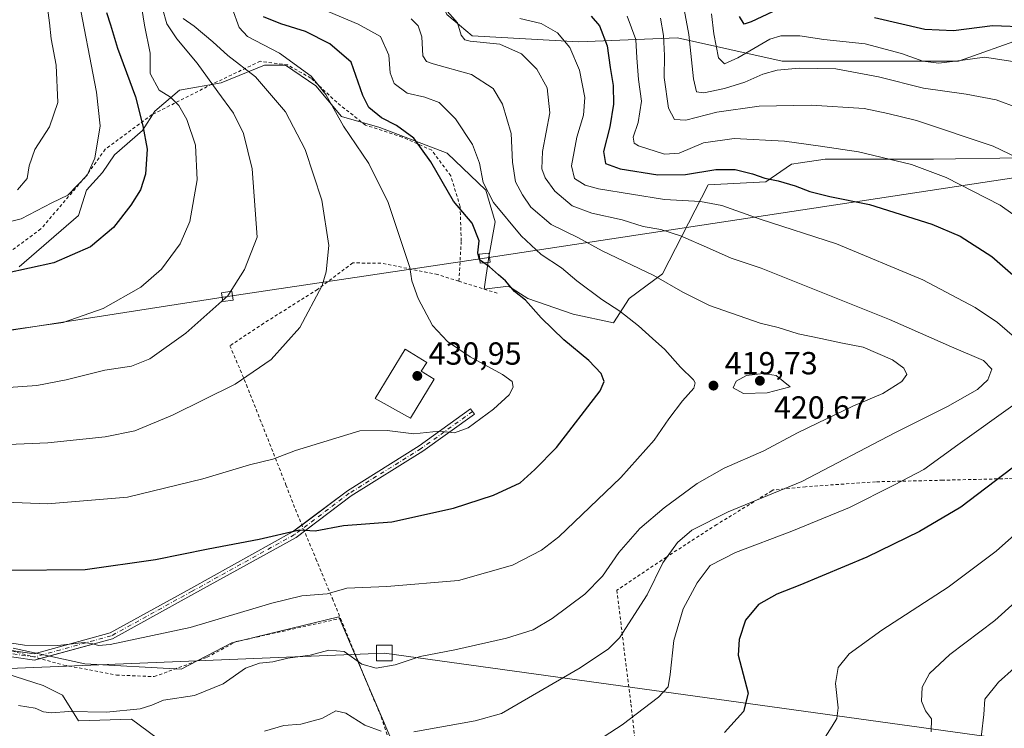
# Model space of a CAD drawing. Units: metres. Extents: x 599713 to 603137, y 4791628 to 4793992.
# Drawn here: x 600811 to 601120, y 4792004 to 4792226 of the extents above; entities that cross this region are included whole.
import ezdxf

# ---------------------------------------------------------------- set-up
doc = ezdxf.new("R2010")
doc.units = ezdxf.units.M
doc.header["$MEASUREMENT"] = 0
doc.linetypes.add('DGN Style 2', pattern=[1.6480167562047852, 0.988810053722871, -0.6592067024819142])
doc.linetypes.add('DGN Style 4', pattern=[2.6384748266838614, 1.318413404963828, -0.6592067024819142, 0.001648016756204785, -0.6592067024819142])
for name, color, linetype, lineweight in [('Alambrada', 7, 'DGN Style 2', 0), ('Arbolado forestal CxS', 92, 'Continuous', 0), ('Camino Cxs', 7, 'Continuous', 0), ('Camino eje', 30, 'DGN Style 4', 13), ('Curva de nivel maestra', 30, 'Continuous', 30), ('Curva de nivel normal', 30, 'Continuous', 0), ('Edificación Cxs', 1, 'Continuous', 13), ('Pastizal CxS', 92, 'Continuous', 0), ('Prado CxS', 92, 'Continuous', 0), ('Punto de cota en terreno', 7, 'Continuous', 0), ('Rótulo de punto de cota en terreno', 7, 'Continuous', 0), ('Suelo desnudo CxS', 253, 'Continuous', 0), ('Tendido', 6, 'Continuous', 0), ('Torre de tendido Cxs', 51, 'Continuous', 0)]:
    doc.layers.add(name, color=color, linetype=linetype, lineweight=lineweight)
doc.styles.add('Style-Arial', font='txt')

# ---------------------------------------------------------------- blocks, each defined once
blk = doc.blocks.new('5PATER')
at = {"layer": 'Suelo desnudo CxS', "linetype": 'Continuous', "lineweight": 0}
h = blk.add_hatch(color=51, dxfattribs=at)
edge = h.paths.add_edge_path()
edge.add_ellipse((0, 0), major_axis=(-0.1095731443231308, -0.1110710700762829), ratio=0.9994222409660322, start_angle=0, end_angle=360)

msp = doc.modelspace()

# ---------------------------------------------------------------- linework, layer by layer
at = {"layer": 'Alambrada', "color": 7, "linetype": 'DGN Style 2', "lineweight": 0, "extrusion": (-0.2006301468448431, 0.0632617580016034, 0.9776223678658151), "elevation": 183010.5579072672, "flags": 128}
msp.add_lwpolyline([(-4751044.895916129, -848448.8427941214), (-4751044.895916129, -848435.7471431636)], dxfattribs=at)
at = {"layer": 'Alambrada', "color": 7, "linetype": 'DGN Style 2', "lineweight": 0}
for points in [[(600948.6700999998, 4792144.2401, 429.1110999999946), (600949.3901000004, 4792156.880100001, 426.8366999999998), (600949.0401, 4792167.630100001, 429.2814999999973), (600946.1001000004, 4792177.3301, 428.9278999999952), (600940.1401000004, 4792185.3301, 428.1067000000039), (600930.9200999998, 4792189.4801, 432.9973000000027), (600919.3300999999, 4792193.2301, 429.6532000000007), (600910.3501000004, 4792200.380100001, 435.0043000000006), (600902.2401000002, 4792207.9801, 437.2869000000064), (600894.9600999998, 4792212.100099999, 437.8098000000027), (600886.3701, 4792213.2401, 438.9658999999957), (600871.2600999996, 4792206.050100001, 448.8457999999956), (600852.4801000003, 4792196.5101, 451.422000000006), (600837.7801000001, 4792185.640100001, 461.2207999999956), (600831.6901000004, 4792177.090100001, 459.0564000000013), (600817.6001000004, 4792160.630100001, 460.7005999999965), (600806.3501000004, 4792152.3201, 463.3129000000045)], [(600948.6700999998, 4792144.2401, 429.1110999999946), (600942.0100999996, 4792146.340100001, 428.5225999999967), (600924.1901000004, 4792149.920100001, 431.7801999999938), (600915.3701, 4792149.970100001, 433.7213000000047), (600904.3300999999, 4792141.6601, 435.401199999993), (600887.4801000003, 4792131.040100001, 437.2581000000064), (600876.8901000004, 4792124.0101, 437.5722999999998), (600882.0701000001, 4792111.720100001, 434.883799999996), (600894.4301000005, 4792080.340100001, 428.4752000000008), (600897.3901000004, 4792072.690099999, 426.938599999994), (600903.8300999999, 4792057.1601, 423.6566000000021), (600909.0100999996, 4792044.6601, 420.0323000000063), (600911.5500999996, 4792038.440099999, 419.8335999999982)], [(601215.1401000004, 4792109.9901, 382.9729999999981), (601197.2301000003, 4792100.440099999, 383.6698000000033), (601186.8701, 4792094.9301, 396.5795000000071), (601170.0601000005, 4792090.970100001, 395.4027999999962), (601138.6101000002, 4792083.6601, 398.3462), (601120.7600999996, 4792082.300100001, 400.6515999999974), (601100.3201000001, 4792081.800100001, 404.1735000000044), (601079.2401000002, 4792081.3101, 407.4127000000008), (601057.2901, 4792079.7501, 410.7363000000041), (601047.1801000005, 4792078.7401, 416.6713000000018), (601046.7600999996, 4792078.4901, 416.3847999999998), (601029.4600999998, 4792067.9001, 409.2302000000054), (601013.6901000004, 4792057.690099999, 410.0868999999948), (600998.1401000004, 4792047.270099999, 413.2900999999983), (601002.6001000004, 4792011.550100001, 406.2449000000051), (601004.4200999998, 4791995.1801, 402.9676000000036), (601004.4200999998, 4791994.970100001, 402.9409000000014), (600991.0301000001, 4791985.600099999, 414.8986000000005)], [(600806.9700999996, 4792028.670100001, 419.8245000000024), (600824.7801000001, 4792023.8101, 419.4060999999929), (600841.3201000001, 4792020.670100001, 418.2173999999941), (600853.1401000004, 4792020.170100001, 417.7271000000038), (600869.7500999998, 4792026.270099999, 418.1971000000049), (600878.8201000001, 4792031.1601, 418.2590999999957), (600911.5500999996, 4792038.440099999, 419.8335999999982)], [(600911.5500999996, 4792038.440099999, 419.8335999999982), (600914.1801000005, 4792032.040100001, 418.664300000004), (600919.3701, 4792019.300100001, 414.6070000000037), (600924.3300999999, 4792007.5601, 412.1848000000027), (600926.5500999996, 4792000.7601, 410.8466999999946), (600928.7801000001, 4791998.270099999, 410.2385000000068), (600936.0701000001, 4791995.640100001, 408.9091999999946), (600942.6201, 4791993.970100001, 411.1883999999991), (600944.5500999996, 4791994.0801, 412.2174999999988), (600945.8501000004, 4791995.350099999, 411.8761999999988), (600948.3300999999, 4791996.190099999, 411.3041999999987), (600953.8101000005, 4791995.300100001, 409.2550000000047), (600965.8400999998, 4791991.7601, 407.0746999999974), (600976.8901000004, 4791989.420100001, 407.9164000000019), (600989.0100999996, 4791986.2301, 415.6347999999998), (600991.0301000001, 4791985.600099999, 414.8986000000005)]]:
    msp.add_polyline3d(points, dxfattribs=at)
at = {"layer": 'Arbolado forestal CxS', "color": 92, "linetype": 'Continuous', "lineweight": 0}
for points in [[(600937.2729000002, 4792244.540100001, 406.506899999993), (600944.9219000004, 4792227.879100001, 410.537599999996), (600952.8161000004, 4792221.199100001, 409.4649999999965), (600986.2150999998, 4792219.377499999, 403.6628000000055), (601017.1845000006, 4792220.591700001, 388.0475000000006), (601049.9767000005, 4792213.3047, 383.3220000000001), (601080.3388999999, 4792213.304500001, 382.1055999999954), (601105.2361000003, 4792213.304300001, 379.5133999999962), (601125.8821, 4792220.5909, 376.0881999999983), (601138.0267000003, 4792235.1647, 368.4523999999947), (601151.9929000001, 4792244.8805, 360.0192999999999), (601165.9603000004, 4792231.5209, 361.3114999999962), (601168.3897000002, 4792211.4823, 370.7373999999982), (601161.1032999996, 4792198.1231, 378.5510999999969), (601145.3154999996, 4792183.5493, 386.2997000000032), (601145.0043000003, 4792182.836100001, 386.5482000000048)], [(601125.8821, 4792220.5909, 376.0881999999983), (601105.2361000003, 4792213.304300001, 379.5133999999962), (601080.3388999999, 4792213.304500001, 382.1055999999954), (601049.9767000005, 4792213.3047, 383.3220000000001), (601017.1845000006, 4792220.591700001, 388.0475000000006), (600986.2150999998, 4792219.377499999, 403.6628000000055), (600952.8161000004, 4792221.199100001, 409.4649999999965), (600944.9219000004, 4792227.879100001, 410.537599999996)], [(600944.9219000004, 4792227.879100001, 410.537599999996), (600952.8161000004, 4792221.199100001, 409.4649999999965), (600986.2150999998, 4792219.377499999, 403.6628000000055), (601017.1845000006, 4792220.591700001, 388.0475000000006), (601049.9767000005, 4792213.3047, 383.3220000000001), (601080.3388999999, 4792213.304500001, 382.1055999999954), (601105.2361000003, 4792213.304300001, 379.5133999999962), (601125.8821, 4792220.5909, 376.0881999999983)], [(601125.0809000004, 4792183.0021, 389.9799000000057), (601097.4435000002, 4792182.499100001, 394.1031999999978), (601063.4435000002, 4792182.510299999, 396.0728999999992), (601055.7805000005, 4792181.415300001, 397.0329000000056), (601052.8904999997, 4792181.0023, 397.4324000000051), (601044.8497000001, 4792175.4737, 400.1598999999987), (601026.7603000002, 4792174.5145, 401.7427000000025), (601012.4933000002, 4792146.5283, 414.2960000000021), (601002.0673000002, 4792138.845899999, 418.290399999998), (600997.1284999996, 4792131.1633, 421.3426000000036), (600984.5069000004, 4792133.907299999, 422.8510999999999), (600970.2389000002, 4792138.846100001, 424.6058000000049), (600964.2024999997, 4792142.6873, 424.9078000000009), (600956.5437000003, 4792141.792500001, 426.3935000000056), (600958.0515000002, 4792151.843900001, 424.5835999999982), (600960.0610999997, 4792162.900699999, 421.820000000007), (600957.0806999998, 4792172.8521, 420.6068999999989), (600945.0201000003, 4792184.408700001, 423.3543000000063), (600923.9146999996, 4792192.4495, 426.2522999999928), (600911.8541000001, 4792195.9669, 429.8868999999977), (600903.8139000004, 4792205.5143, 430.3853999999993), (600894.2659, 4792212.046900001, 431.0348999999987), (600887.7333000004, 4792212.046900001, 432.7743999999948), (600876.9653000003, 4792207.660499999, 437.3647999999957), (600874.1653000005, 4792206.519500001, 438.6873999999953), (600861.0333000004, 4792204.1479, 444.4489000000031), (600853.3507000003, 4792197.563100001, 448.3763999999938), (600849.5094999997, 4792191.527100001, 450.5675000000047), (600840.7295000004, 4792183.8443, 453.6508000000031), (600836.9808999998, 4792178.379899999, 454.5709000000061), (600831.9562999997, 4792172.8529, 454.9524999999995), (600829.4436999997, 4792164.812100001, 453.3463999999949), (600810.8513000002, 4792148.733100001, 451.1931000000041)], [(601125.0809000004, 4792183.0021, 389.9799000000057), (601097.4435000002, 4792182.499100001, 394.1031999999978), (601063.4435000002, 4792182.510299999, 396.0728999999992), (601055.7805000005, 4792181.415300001, 397.0329000000056), (601052.8904999997, 4792181.0023, 397.4324000000051), (601044.8497000001, 4792175.4737, 400.1598999999987), (601026.7603000002, 4792174.5145, 401.7427000000025), (601012.4933000002, 4792146.5283, 414.2960000000021), (601002.0673000002, 4792138.845899999, 418.290399999998), (600997.1284999996, 4792131.1633, 421.3426000000036), (600984.5069000004, 4792133.907299999, 422.8510999999999), (600970.2389000002, 4792138.846100001, 424.6058000000049), (600964.2024999997, 4792142.6873, 424.9078000000009), (600956.5437000003, 4792141.792500001, 426.3935000000056), (600958.0515000002, 4792151.843900001, 424.5835999999982), (600960.0610999997, 4792162.900699999, 421.820000000007), (600957.0806999998, 4792172.8521, 420.6068999999989), (600945.0201000003, 4792184.408700001, 423.3543000000063), (600923.9146999996, 4792192.4495, 426.2522999999928), (600911.8541000001, 4792195.9669, 429.8868999999977), (600903.8139000004, 4792205.5143, 430.3853999999993), (600894.2659, 4792212.046900001, 431.0348999999987), (600887.7333000004, 4792212.046900001, 432.7743999999948), (600876.9653000003, 4792207.660499999, 437.3647999999957), (600874.1653000005, 4792206.519500001, 438.6873999999953), (600861.0333000004, 4792204.1479, 444.4489000000031), (600853.3507000003, 4792197.563100001, 448.3763999999938), (600849.5094999997, 4792191.527100001, 450.5675000000047), (600840.7295000004, 4792183.8443, 453.6508000000031), (600836.9808999998, 4792178.379899999, 454.5709000000061), (600831.9562999997, 4792172.8529, 454.9524999999995), (600829.4436999997, 4792164.812100001, 453.3463999999949), (600810.8513000002, 4792148.733100001, 451.1931000000041)], [(600745.4395000003, 4792012.860099999, 418.2505999999994), (600758.6268999996, 4792008.369899999, 418.5550999999978), (600765.6567000002, 4792013.893100001, 417.3261000000057), (600777.7077000003, 4792023.433300001, 415.8994999999995), (600780.7346999999, 4792024.000499999, 416.1153999999952), (600785.7417000001, 4792024.939300001, 416.8761999999988), (600797.7927000001, 4792023.9353, 418.3421999999992), (600818.3805000001, 4792017.4079, 417.9358000000066), (600824.4064999997, 4792014.394500001, 417.3081999999995), (600829.4275000002, 4792006.360900001, 415.0960000000051), (600845.9981000006, 4792006.8629, 415.0589999999939), (600854.0321000004, 4792000.8375, 413.0368000000017), (600857.0453000005, 4791994.3101, 411.4909000000043), (600858.5516999997, 4791981.254699999, 409.7602000000043), (600889.6835000003, 4791982.761700001, 407.5573000000004), (600907.0897000004, 4791989.7805, 407.5188000000053), (600913.1179000001, 4791991.788699999, 407.9499000000069), (600923.2111000001, 4791988.808900001, 407.6408999999985), (600924.7659, 4791988.350099999, 407.5288), (600935.2260999996, 4791985.260700001, 405.4712), (600945.2741, 4791977.7293, 402.8184000000037), (600957.8359000003, 4791974.2139, 401.420499999993), (600955.1793000001, 4791951.1033, 398.0335999999952), (600948.8542999999, 4791941.488700001, 402.9922999999981)], [(600797.7927000001, 4792023.9353, 418.3421999999992), (600818.3805000001, 4792017.4079, 417.9358000000066), (600824.4064999997, 4792014.394500001, 417.3081999999995), (600829.4275000002, 4792006.360900001, 415.0960000000051), (600845.9981000006, 4792006.8629, 415.0589999999939), (600854.0321000004, 4792000.8375, 413.0368000000017)]]:
    msp.add_polyline3d(points, dxfattribs=at)
at = {"layer": 'Camino Cxs', "color": 7, "linetype": 'Continuous', "lineweight": 0}
for points in [[(600804.4631000003, 4792028.9231, 419.7978000000003), (600815.5316000005, 4792027.378699999, 419.8258999999962), (600839.2953000005, 4792033.907099999, 420.9415000000009), (600864.5909000002, 4792047.872500001, 422.7964000000065), (600896.5434999998, 4792065.565300001, 425.3589000000065), (600913.7208000004, 4792078.5141, 427.1584000000003), (600936.2193999998, 4792092.5427, 429.7473999999929), (600952.3317, 4792104.1647, 431.1665000000066), (600953.5016999999, 4792102.5427, 430.9670000000042), (600937.3346999995, 4792090.881300001, 429.4755000000005), (600914.8541000001, 4792076.8639, 426.9737000000023), (600897.6354, 4792063.8837, 425.0722999999998), (600865.5586999999, 4792046.122099999, 422.5019999999931), (600840.0542000001, 4792032.0415, 420.5737999999984), (600815.6637000004, 4792025.3409, 419.4918999999937), (600803.9780000001, 4792026.9715, 419.3269)], [(600899.4393999996, 4792067.748299999, 425.7427000000025), (600913.7208000004, 4792078.5141, 427.1584000000003), (600936.2193999998, 4792092.5427, 429.7473999999929), (600952.3317, 4792104.1647, 431.1665000000066), (600953.5016999999, 4792102.5427, 430.9670000000042), (600937.3346999995, 4792090.881300001, 429.4755000000005), (600914.8541000001, 4792076.8639, 426.9737000000023), (600900.2307000002, 4792065.840100001, 425.4419000000053)], [(600807.6961000003, 4792028.471999999, 419.7948999999935), (600815.5316000005, 4792027.378699999, 419.8258999999962), (600839.2953000005, 4792033.907099999, 420.9415000000009), (600864.5909000002, 4792047.872500001, 422.7964000000065), (600896.5434999998, 4792065.565300001, 425.3589000000065), (600899.4393999996, 4792067.748299999, 425.7427000000025)], [(600900.2307000002, 4792065.840100001, 425.4419000000053), (600897.6354, 4792063.8837, 425.0722999999998), (600865.5586999999, 4792046.122099999, 422.5019999999931), (600840.0542000001, 4792032.0415, 420.5737999999984), (600817.4111000003, 4792025.821000001, 419.6726999999955)], [(600817.4111000003, 4792025.821000001, 419.6726999999955), (600815.6637000004, 4792025.3409, 419.4918999999937), (600803.9780000001, 4792026.9715, 419.3269), (600786.4968999998, 4792033.3281, 419.2116999999998), (600776.4633, 4792035.129100001, 418.3120000000054), (600767.5401, 4792033.089500001, 418.2014999999956), (600758.1360999999, 4792027.8651, 418.903999999995), (600737.5784999998, 4792017.082000001, 418.1517000000022), (600736.3256000001, 4792015.535399999, 418.0721999999951)]]:
    msp.add_polyline3d(points, dxfattribs=at)
at = {"layer": 'Camino eje', "color": 30, "linetype": 'DGN Style 4', "lineweight": 13}
msp.add_polyline3d([(600952.9167, 4792103.353700001, 431.0859999999957), (600936.7770999996, 4792091.7119, 429.6049000000058), (600914.2873000001, 4792077.689099999, 427.0503999999929), (600897.0894999999, 4792064.724500001, 425.2134999999981), (600865.0746999999, 4792046.997300001, 422.6371999999974), (600839.6747000003, 4792032.974300001, 420.7534000000014), (600815.5976999998, 4792026.3597, 419.6592999999993), (600804.2204999998, 4792027.9473, 419.5439000000042), (600786.7578999996, 4792034.297300001, 419.5442999999942), (600776.4392999997, 4792036.149300001, 418.4535999999935), (600767.1787, 4792034.0327, 418.3730000000069), (600757.6536999998, 4792028.7411, 419.2023999999947), (600740.8737000005, 4792019.5823, 418.8619999999937)], dxfattribs=at)
at = {"layer": 'Curva de nivel maestra', "color": 30, "linetype": 'Continuous', "lineweight": 30, "flags": 128}
for points, elevation in [([(600838.2199999997, 4792228.530099999), (600839.5, 4792224.690099999), (600841.6200000001, 4792217.4001), (600847.2400000002, 4792202.0701), (600849.5899999999, 4792192.960100001), (600850.9299999997, 4792185.6501), (600850.4199999999, 4792177.8101), (600848.8200000003, 4792172.9301), (600845.8399999999, 4792168.0601), (600840.3600000005, 4792161.100099999), (600833.2300000006, 4792155.0601), (600821.7000000002, 4792149.9901), (600806.4100000003, 4792146.620100001), (600791.4100000003, 4792145.050100001), (600780.5599999996, 4792145.0801), (600771.0300000003, 4792143.380100001), (600761.5700000003, 4792139.2401), (600756.75, 4792135.710100001), (600752.4199999999, 4792134.200099999), (600740.75, 4792129.710100001), (600729.4199999999, 4792125.840100001), (600722.75, 4792123.1501), (600718.4199999999, 4792122.6601)], 450), ([(601046.9400000004, 4792228.7501), (601040.2199999997, 4792225.6601), (601038.0700000003, 4792224.890100001), (601036.6500000004, 4792227.270099999)], 375), ([(600807.3700000001, 4792053.630100001), (600831.4800000006, 4792053.7501), (600853.5899999999, 4792056.9001), (600870.0800000001, 4792060.270099999), (600886.04, 4792063.300100001), (600898.6600000003, 4792066.2601), (600903.6299999999, 4792065.9001), (600912.4900000002, 4792067.550100001), (600927.6600000003, 4792068.7501), (600946.9400000004, 4792073.0801), (600959.54, 4792077.0701), (600967.8099999996, 4792081.0001), (600972.4800000006, 4792085.200099999), (600979.2999999998, 4792092.100099999), (600992.9600000001, 4792109.8301), (600994.1900000004, 4792112.790100001), (600993.2699999996, 4792115.3101), (600989.3399999999, 4792119.390100001), (600981.5, 4792125.8301), (600974.4400000004, 4792132.790100001), (600969.54, 4792138.2501), (600966.0499999998, 4792141.040100001), (600963.29, 4792144.390100001), (600961.0700000003, 4792146.210100001), (600958.2199999997, 4792148.800100001), (600955.1399999997, 4792150.970100001), (600954.5599999996, 4792153.140100001), (600954.9900000002, 4792156.920100001), (600952.7800000003, 4792162.4801), (600947, 4792169.360099999), (600939.8200000003, 4792181.7401), (600934.5, 4792189.090100001), (600929.1299999999, 4792193.100099999), (600924.4000000004, 4792195.550100001), (600920.4600000001, 4792198.710100001), (600918.5300000003, 4792202.530099999), (600914.9000000004, 4792212.9801), (600908.2100000001, 4792218.7401), (600900.6100000005, 4792222.640100001), (600892.8200000003, 4792225.020099999), (600887.4500000002, 4792227.210100001)], 425), ([(600990.0899999999, 4792227.360099999), (600992.7400000002, 4792224.4001), (600995.0800000001, 4792218.0801), (600996.0700000003, 4792211.300100001), (600997.0099999999, 4792205.6801), (600997.1299999999, 4792199.7601), (600995.9400000004, 4792192.6501), (600994.0300000003, 4792184.9901), (600994.6100000005, 4792181.210100001), (600999.2400000002, 4792179.5101), (601010.9900000002, 4792177.590100001), (601019.6399999997, 4792177.700099999), (601029.2000000002, 4792179.3101), (601035.2199999997, 4792179.280099999), (601040.7300000006, 4792177.9101), (601044.5199999996, 4792176.5601), (601048.7000000002, 4792175.710100001), (601054.04, 4792174.1801), (601058.6600000003, 4792172.370100001), (601064.9299999997, 4792170.770099999), (601077.3600000005, 4792168.3101), (601096.8799999999, 4792162.170100001), (601105.7300000006, 4792158.360099999), (601115.6699999999, 4792151.970100001), (601128.1200000001, 4792141.1501)], 400), ([(601127.0899999999, 4792223.9801), (601115.8799999999, 4792224.340100001), (601103.7000000002, 4792222.790100001), (601094.7000000002, 4792223.1801), (601078.9400000004, 4792226.840100001)], 375), ([(601122.0300000003, 4792085.620100001), (601105.9600000001, 4792073.300100001), (601093.0199999996, 4792065.7401), (601076.54, 4792057.6801), (601055.54, 4792048.890100001), (601048.3399999999, 4792046.100099999), (601042.5599999996, 4792042.840100001), (601038.4400000004, 4792037.9101), (601036.4900000002, 4792031.870100001), (601036.2400000002, 4792026.880100001), (601039.2999999998, 4792015.0101), (601037.8899999997, 4792009.2501), (601031.9400000004, 4792002.6501)], 400)]:
    msp.add_lwpolyline(points, dxfattribs=dict(at, elevation=elevation))
at = {"layer": 'Curva de nivel normal', "color": 30, "linetype": 'Continuous', "lineweight": 0, "flags": 128}
for points, elevation in [([(600848.5800000001, 4792234.539999999), (600850.0999999996, 4792224.609999999), (600851.8799999999, 4792215.800000001), (600851.8600000005, 4792209.439999999), (600854.7400000002, 4792204.199999999), (600858.2199999997, 4792201.99), (600860.8899999997, 4792199.350000001), (600863.4199999999, 4792195), (600866.1200000001, 4792186.880000001), (600866.6500000004, 4792176), (600864.29, 4792162.99), (600861.3099999996, 4792155.99), (600855.4500000002, 4792147.99), (600848.9199999999, 4792142.33), (600837.0999999996, 4792135.730000001), (600824.5800000001, 4792131.24), (600801.4800000006, 4792128.060000001)], 445), ([(600802.0800000001, 4792161.52), (600811.4100000003, 4792163.83), (600821.0800000001, 4792168.800000001), (600826.0800000001, 4792171.220000001), (600832.0999999996, 4792177.560000001), (600834.54, 4792182.84), (600836.25, 4792193), (600835.0599999996, 4792203.560000001), (600829.0899999999, 4792234.630000001)], 455), ([(600810.3200000003, 4792172.960000001), (600813.2800000003, 4792176.470000001), (600813.9900000002, 4792180.460000001), (600815.7699999996, 4792185.539999999), (600820.3200000003, 4792192.65), (600822.9600000001, 4792200.310000001), (600822.3700000001, 4792211.980000001), (600820.9000000004, 4792220.310000001), (600820.3700000001, 4792225.310000001), (600819.1399999997, 4792234.050000001)], 460), ([(600877.5800000001, 4792229.859999999), (600879.7300000006, 4792223.84), (600882.3899999997, 4792220.970000001), (600892.4199999999, 4792215.800000001), (600902.2999999998, 4792208.59), (600906.9699999997, 4792202.800000001), (600912.4699999997, 4792192.850000001), (600920.3799999999, 4792181.210000001), (600926.4600000001, 4792168.9), (600931.4600000001, 4792153.880000001), (600933.3200000003, 4792148.550000001), (600933.9400000004, 4792144.359999999), (600935.8700000001, 4792138.810000001), (600940.4199999999, 4792130.350000001), (600945.1200000001, 4792125.289999999), (600952.1900000004, 4792120.550000001), (600962.3300000001, 4792114.970000001), (600965.3200000003, 4792112.82), (600965.6600000003, 4792110.99), (600964.4400000004, 4792108.58), (600959.5099999999, 4792104.050000001), (600951.5800000001, 4792098.210000001), (600947.3200000003, 4792096.619999999), (600942.5199999996, 4792097.230000001), (600934.54, 4792096.32), (600926.2000000002, 4792097.369999999), (600917.6399999997, 4792097.33), (600897.4199999999, 4792091.15), (600890.3200000003, 4792088.430000001), (600883.0700000003, 4792086.67), (600868.4000000004, 4792082.210000001), (600844.7400000002, 4792076.529999999), (600819.7400000002, 4792074.350000001), (600795.7999999998, 4792075.300000001)], 430), ([(600801.0800000001, 4792031.84), (600812.4400000004, 4792030.08), (600822.8899999997, 4792029.980000001), (600831.2400000002, 4792030.84), (600833.9000000004, 4792030.5), (600835.7300000006, 4792029.91), (600839.3099999996, 4792030.230000001), (600864.3899999997, 4792035.57), (600890.0700000003, 4792043.279999999), (600899.4000000004, 4792045.5), (600907.3899999997, 4792046.180000001), (600913.5700000003, 4792047.980000001), (600926.0999999996, 4792048.41), (600948.5300000003, 4792050.300000001), (600965.5, 4792055.119999999), (600974.5700000003, 4792059.890000001), (600979.9400000004, 4792064), (600999.3899999997, 4792082.67), (601009.8799999999, 4792094.359999999), (601014.5099999999, 4792101.100000001), (601018.7400000002, 4792106.680000001), (601022.2599999999, 4792110.66), (601022.7000000002, 4792112.4), (601022.1600000003, 4792113.279999999), (601018.0899999999, 4792117.27), (601013.25, 4792122.859999999), (601009.3399999999, 4792126.289999999), (601004.9299999997, 4792130.210000001), (600999.0800000001, 4792134.800000001), (600993.4299999997, 4792138.5), (600985.5999999996, 4792144.33), (600980.8099999996, 4792148.42), (600974.4500000002, 4792152.58), (600968.1799999997, 4792158.51), (600959.54, 4792168.980000001), (600956.2599999999, 4792175.180000001), (600955.0700000003, 4792181.32), (600952.8799999999, 4792187.140000001), (600947.6399999997, 4792195.24), (600942.5, 4792200.279999999), (600937.9800000006, 4792201.99), (600932.4199999999, 4792203.189999999), (600928.4000000004, 4792206.24), (600927.0800000001, 4792209.65), (600926.7100000001, 4792215.210000001), (600924.0499999998, 4792220.980000001), (600917.0800000001, 4792224.939999999), (600901.9100000003, 4792231.32)], 420), ([(600805.9199999999, 4792110.810000001), (600816.3300000001, 4792111.539999999), (600825.54, 4792113.27), (600837.6799999997, 4792116.350000001), (600846.04, 4792117.539999999), (600851.7999999998, 4792119.92), (600863.0700000003, 4792127.939999999), (600876.1799999997, 4792139.699999999), (600881.4699999997, 4792147.880000001), (600885.4500000002, 4792158.039999999), (600883.8700000001, 4792179.529999999), (600881.1600000003, 4792190.560000001), (600877.9900000002, 4792196.949999999), (600873.0599999996, 4792203.640000001), (600866.5999999996, 4792212.65), (600860.2599999999, 4792220.310000001), (600857.0599999996, 4792224.980000001), (600855.7599999999, 4792229.83)], 440), ([(600944.2300000006, 4792229.82), (600948.2199999997, 4792225.34), (600949.3600000005, 4792221.430000001), (600950.5599999996, 4792219.960000001), (600952.2199999997, 4792219.560000001), (600961.4800000006, 4792218.600000001), (600968.2599999999, 4792215.58), (600973.1299999999, 4792210.789999999), (600976.29, 4792204.92), (600977.1399999997, 4792197.09), (600974.8499999996, 4792184.970000001), (600974.6699999999, 4792179.480000001), (600975.7100000001, 4792176.65), (600978.7199999997, 4792172.529999999), (600984.1299999999, 4792167.9), (600990.29, 4792165.609999999), (600999.8600000005, 4792163.480000001), (601006.4600000001, 4792161.41), (601011.9900000002, 4792160.49), (601018.1399999997, 4792158.470000001), (601027.25, 4792154.51), (601033.9900000002, 4792151.460000001), (601043.4199999999, 4792148.380000001), (601083.6500000004, 4792132.230000001), (601103.0499999998, 4792123.699999999), (601113.0999999996, 4792119.380000001), (601115.6799999997, 4792116.630000001), (601114.4199999999, 4792113.310000001), (601111.1699999999, 4792110.310000001), (601101.79, 4792104.92), (601085.29, 4792096.720000001), (601056.2000000002, 4792081.390000001), (601033.1100000005, 4792071.9), (601021.6799999997, 4792066.140000001), (601017.1600000003, 4792062.300000001), (601012.6100000005, 4792055.84), (601007.6699999999, 4792045.880000001), (600999.0199999996, 4792032.4), (600995.5099999999, 4792028.850000001), (600986.7000000002, 4792022.91), (600962.0099999999, 4792008.630000001), (600953.7199999997, 4792006.300000001), (600934.54, 4792002.9)], 410), ([(601019.2699999996, 4792229.51), (601020.7599999999, 4792221.640000001), (601022.1799999997, 4792207.74), (601023.0899999999, 4792203.689999999), (601025.4299999997, 4792203.310000001), (601031.8700000001, 4792204.720000001), (601038.3300000001, 4792206.730000001), (601043.9500000002, 4792209.17), (601048.3700000001, 4792210.449999999), (601055.3399999999, 4792211.130000001), (601066.8399999999, 4792210.83), (601080.1699999999, 4792208.350000001), (601094.3099999996, 4792204.859999999), (601107.7000000002, 4792202.949999999), (601117.04, 4792201.140000001), (601123.8799999999, 4792198.680000001)], 385), ([(600862.2300000006, 4792226.65), (600865.7199999997, 4792224.220000001), (600871.54, 4792219.350000001), (600876.2000000002, 4792215.109999999), (600884.9500000002, 4792208.390000001), (600894.3499999996, 4792197.380000001), (600900.4800000006, 4792185.59), (600905.7400000002, 4792169.66), (600907.8799999999, 4792155.480000001), (600907.0499999998, 4792147.180000001), (600905.7999999998, 4792142.939999999), (600898.7599999999, 4792129.720000001), (600889.7599999999, 4792119.66), (600878.4800000006, 4792111.960000001), (600858.8700000001, 4792102.17), (600847.0700000003, 4792097.289999999), (600837.7800000003, 4792095.390000001), (600819.8300000001, 4792093.52), (600804.9900000002, 4792092.91)], 435), ([(600933.6600000003, 4792226.52), (600935.9299999997, 4792224.390000001), (600937.0300000003, 4792220.960000001), (600937.3200000003, 4792214.980000001), (600938.4699999997, 4792213.140000001), (600940.5700000003, 4792212.49), (600952.5800000001, 4792209.08), (600959.3499999996, 4792204.720000001), (600962.2800000003, 4792199.810000001), (600965.0800000001, 4792190.59), (600965.4600000001, 4792181.550000001), (600966.3700000001, 4792175.380000001), (600968.5800000001, 4792171.380000001), (600971.2199999997, 4792167.430000001), (600977.5700000003, 4792162), (600985.9800000006, 4792157.930000001), (600993.5199999996, 4792153.800000001), (601009.7100000001, 4792145.99), (601018.8799999999, 4792140.83), (601027.1699999999, 4792136.66), (601043.1100000005, 4792131.130000001), (601048.7199999997, 4792129.710000001), (601055.0199999996, 4792127.710000001), (601062.1200000001, 4792126.289999999), (601068.3700000001, 4792124.930000001), (601075.3300000001, 4792123.539999999), (601084.5199999996, 4792119.550000001), (601088.1500000004, 4792116.970000001), (601089.0800000001, 4792115.02), (601087.54, 4792112.77), (601081.5199999996, 4792109), (601072.0999999996, 4792105.02), (601064.0999999996, 4792101.140000001), (601054.7999999998, 4792096.699999999), (601044.2000000002, 4792091.039999999), (601031.8200000003, 4792085.619999999), (601023.3099999996, 4792080.779999999), (601012.9600000001, 4792073.180000001), (601005.3700000001, 4792066.640000001), (600998.7400000002, 4792059.15), (600993.6399999997, 4792051.699999999), (600988.1100000005, 4792046.02), (600977.9100000003, 4792038.41), (600971.8899999997, 4792034.880000001), (600963.5999999996, 4792032.220000001), (600947.3399999999, 4792028.619999999), (600936.4900000002, 4792026.52), (600928.7000000002, 4792023.869999999), (600922.7599999999, 4792022.800000001), (600918.2300000006, 4792024.100000001), (600912.7400000002, 4792028.02), (600907.9000000004, 4792028.449999999), (600902.0199999996, 4792026.880000001), (600895.0700000003, 4792025.960000001), (600890.3300000001, 4792024.869999999), (600886.1200000001, 4792024.439999999), (600881.7599999999, 4792022.82), (600874.7800000003, 4792017.949999999), (600865.8300000001, 4792014.230000001), (600856.0700000003, 4792012.82), (600852.4000000004, 4792011.199999999), (600848.7400000002, 4792010.029999999), (600838.1600000003, 4792009.039999999), (600826.4299999997, 4792009.220000001), (600820.8300000001, 4792008.779999999), (600818.4000000004, 4792009.140000001), (600815.79, 4792010.300000001), (600810.5999999996, 4792011.17)], 415), ([(600967.7699999996, 4792226.689999999), (600974.4900000002, 4792225.060000001), (600979.5700000003, 4792222.17), (600983.4000000004, 4792217.609999999), (600986.4900000002, 4792210.49), (600988.1399999997, 4792201.930000001), (600987.7300000006, 4792196.310000001), (600985.6299999999, 4792189.4), (600983.9199999999, 4792180.460000001), (600984.8799999999, 4792176.52), (600988.25, 4792174.42), (600992.3799999999, 4792173.210000001), (601013.1200000001, 4792169.880000001), (601024.3499999996, 4792169.25), (601031.1200000001, 4792168.01), (601043.04, 4792163.680000001), (601067.04, 4792155.949999999), (601094.04, 4792144.67), (601110.4900000002, 4792136.01), (601117.5300000003, 4792131.24), (601123.5, 4792126.029999999)], 405), ([(601001.4199999999, 4792227.350000001), (601004.0999999996, 4792220.029999999), (601004.4000000004, 4792214.33), (601004.9100000003, 4792207.51), (601005.8499999996, 4792200.779999999), (601004.8899999997, 4792194.050000001), (601003.3200000003, 4792189.42), (601003.5899999999, 4792187.59), (601004.9600000001, 4792186.720000001), (601013.1200000001, 4792184.07), (601017.6699999999, 4792184.4), (601025.2999999998, 4792187.680000001), (601034.8899999997, 4792189.039999999), (601050.6900000004, 4792188.16), (601062.0199999996, 4792186.58), (601073.9199999999, 4792184.800000001), (601090.54, 4792180.880000001), (601101.3600000005, 4792176.810000001), (601118.3600000005, 4792168.100000001), (601126.2199999997, 4792162.5)], 395), ([(601123.7000000002, 4792182.939999999), (601116.1299999999, 4792186.630000001), (601092.0800000001, 4792194.680000001), (601083.1100000005, 4792196.91), (601075.7000000002, 4792198.4), (601059.04, 4792199.52), (601042.8099999996, 4792199.17), (601029.4600000001, 4792197.33), (601019.79, 4792194.810000001), (601016.25, 4792195), (601014.3899999997, 4792198.5), (601013.0300000003, 4792208.109999999), (601013.1100000005, 4792215.109999999), (601012.8200000003, 4792221.350000001), (601011.8499999996, 4792226.74)], 390), ([(601129.0999999996, 4792212.08), (601113.3600000005, 4792214.560000001), (601105.9199999999, 4792213.460000001), (601099.0700000003, 4792212.67), (601094.04, 4792213.26), (601087.4000000004, 4792215.65), (601076.0099999999, 4792218.699999999), (601063.0700000003, 4792220.100000001), (601055.54, 4792221.26), (601049.5899999999, 4792221.180000001), (601046.0800000001, 4792220.220000001), (601036.0999999996, 4792214.32), (601031.9199999999, 4792212.480000001), (601030.0499999998, 4792214.32), (601028.54, 4792221.83), (601027.8300000001, 4792228.17)], 380), ([(601044, 4792115.300000001), (601038.8399999999, 4792114.619999999), (601035.5499999998, 4792112.91), (601034.6699999999, 4792110.779999999), (601037.8399999999, 4792109.02), (601045.29, 4792109.24), (601052.4699999997, 4792111.09), (601048.1399999997, 4792114.66), (601044, 4792115.300000001)], 420), ([(601123.0300000003, 4792105.77), (601105.0300000003, 4792092.869999999), (601094.3700000001, 4792085.140000001), (601085.1600000003, 4792080.380000001), (601071.1399999997, 4792073.279999999), (601053.0499999998, 4792065.84), (601035.4000000004, 4792059.17), (601027.4299999997, 4792055), (601023.2999999998, 4792049.560000001), (601018.9299999997, 4792041.42), (601015.9800000006, 4792031.5), (601014.8799999999, 4792020.890000001), (601014.2800000003, 4792017.01), (601011.25, 4792013.699999999), (600999.8799999999, 4792005.100000001), (600986.5, 4791996.380000001)], 405), ([(601131.3600000005, 4792072.279999999), (601117.0599999996, 4792059.529999999), (601101.9900000002, 4792048.24), (601081.1799999997, 4792034.75), (601071.0199999996, 4792027.34), (601067.4900000002, 4792023.01), (601066.6600000003, 4792018.01), (601067.4900000002, 4792010.34), (601067.1699999999, 4792007.01), (601065.6600000003, 4792004.680000001), (601062.6799999997, 4792000.01), (601055.5700000003, 4791992.01), (601052.6100000005, 4791986.890000001), (601052.5599999996, 4791982.060000001), (601054.1500000004, 4791975.730000001), (601057.9299999997, 4791967.9), (601062.0599999996, 4791963.26), (601066.3099999996, 4791960.289999999), (601070.7400000002, 4791957.300000001), (601075.6200000001, 4791955.180000001), (601077.1799999997, 4791953.060000001), (601078.3964000001, 4791950.8924)], 395), ([(601096.6699999999, 4792002.9), (601096.79, 4792006.970000001), (601094.9500000002, 4792009.480000001), (601093.7000000002, 4792012.480000001), (601093.8899999997, 4792016.859999999), (601096.1200000001, 4792021.119999999), (601102.5800000001, 4792027.100000001), (601116.6900000004, 4792037.800000001), (601129.3600000005, 4792049.32)], 390), ([(601127.6200000001, 4792027.220000001), (601117.75, 4792018.49), (601113.4800000006, 4792013.100000001), (601113.2400000002, 4792008.34), (601112.4299999997, 4792002.01), (601112.2000000002, 4791998.34), (601109.6699999999, 4791993.76), (601109.0099999999, 4791991.539999999), (601109.9199999999, 4791990.180000001), (601112.5599999996, 4791988.939999999), (601117.9000000004, 4791989.199999999), (601128.9299999997, 4791991.84)], 385), ([(600924.25, 4792003.039999999), (600919.1699999999, 4792004.9), (600913.25, 4792008.730000001), (600910.0599999996, 4792009.439999999), (600905.7300000006, 4792007.08), (600899.0700000003, 4792005.26), (600893.7300000006, 4792004.84), (600887.7300000006, 4792003.08)], 410)]:
    msp.add_lwpolyline(points, dxfattribs=dict(at, elevation=elevation))
at = {"layer": 'Edificación Cxs', "color": 1, "linetype": 'Continuous', "lineweight": 13, "elevation": 434.4364999999962, "flags": 128}
msp.add_lwpolyline([(600940.9001000002, 4792113.530099999), (600933.4600999998, 4792101.290100001), (600922.4101, 4792107.440099999), (600931.8101000005, 4792122.9001), (600938.5800999999, 4792118.790100001), (600936.8701, 4792115.970100001)], close=True, dxfattribs=at)
at = {"layer": 'Edificación Cxs', "color": 1, "linetype": 'Continuous', "lineweight": 13}
msp.add_polyline3d([(600940.9001000002, 4792113.530099999, 433.0653000000021), (600933.4600999998, 4792101.290100001, 433.3215999999957), (600922.4101, 4792107.440099999, 433.349000000002), (600931.8101000005, 4792122.9001, 432.536500000002), (600938.5800999999, 4792118.790100001, 432.7764000000025), (600936.8701, 4792115.970100001, 434.4364999999962), (600940.9001000002, 4792113.530099999, 433.0653000000021)], dxfattribs=at)
at = {"layer": 'Pastizal CxS', "color": 92, "linetype": 'Continuous', "lineweight": 0}
for points in [[(600808.9061000004, 4792029.096700001, 420.2983999999997), (600831.4055000005, 4792024.1577, 419.6692999999942), (600861.5875000004, 4792022.511299999, 418.2795999999944), (600877.5012999997, 4792030.7423, 418.5636999999988), (600910.9757000003, 4792038.9735, 418.4639000000025), (600928.5374999996, 4791997.817100001, 409.4676000000036)], [(600808.9061000004, 4792029.096700001, 420.2983999999997), (600831.4055000005, 4792024.1577, 419.6692999999942), (600861.5875000004, 4792022.511299999, 418.2795999999944), (600877.5012999997, 4792030.7423, 418.5636999999988), (600910.9757000003, 4792038.9735, 418.4639000000025), (600928.5374999996, 4791997.817100001, 409.4676000000036)], [(600745.4395000003, 4792012.860099999, 418.2505999999994), (600758.6268999996, 4792008.369899999, 418.5550999999978), (600765.6567000002, 4792013.893100001, 417.3261000000057), (600777.7077000003, 4792023.433300001, 415.8994999999995), (600780.7346999999, 4792024.000499999, 416.1153999999952), (600785.7417000001, 4792024.939300001, 416.8761999999988), (600797.7927000001, 4792023.9353, 418.3421999999992), (600818.3805000001, 4792017.4079, 417.9358000000066), (600824.4064999997, 4792014.394500001, 417.3081999999995), (600829.4275000002, 4792006.360900001, 415.0960000000051), (600845.9981000006, 4792006.8629, 415.0589999999939), (600854.0321000004, 4792000.8375, 413.0368000000017), (600857.0453000005, 4791994.3101, 411.4909000000043), (600858.5516999997, 4791981.254699999, 409.7602000000043), (600889.6835000003, 4791982.761700001, 407.5573000000004), (600907.0897000004, 4791989.7805, 407.5188000000053), (600913.1179000001, 4791991.788699999, 407.9499000000069), (600923.2111000001, 4791988.808900001, 407.6408999999985), (600924.7659, 4791988.350099999, 407.5288), (600935.2260999996, 4791985.260700001, 405.4712), (600945.2741, 4791977.7293, 402.8184000000037), (600957.8359000003, 4791974.2139, 401.420499999993), (600955.1793000001, 4791951.1033, 398.0335999999952), (600948.8542999999, 4791941.488700001, 402.9922999999981)], [(600854.0321000004, 4792000.8375, 413.0368000000017), (600845.9981000006, 4792006.8629, 415.0589999999939), (600829.4275000002, 4792006.360900001, 415.0960000000051), (600824.4064999997, 4792014.394500001, 417.3081999999995), (600818.3805000001, 4792017.4079, 417.9358000000066), (600797.7927000001, 4792023.9353, 418.3421999999992)]]:
    msp.add_polyline3d(points, dxfattribs=at)
at = {"layer": 'Prado CxS', "color": 92, "linetype": 'Continuous', "lineweight": 0}
for points in [[(600810.8513000002, 4792148.733100001, 451.1931000000041), (600829.4436999997, 4792164.812100001, 453.3463999999949), (600831.9562999997, 4792172.8529, 454.9524999999995), (600836.9808999998, 4792178.379899999, 454.5709000000061), (600840.7295000004, 4792183.8443, 453.6508000000031), (600849.5094999997, 4792191.527100001, 450.5675000000047), (600853.3507000003, 4792197.563100001, 448.3763999999938), (600861.0333000004, 4792204.1479, 444.4489000000031), (600874.1653000005, 4792206.519500001, 438.6873999999953), (600876.9653000003, 4792207.660499999, 437.3647999999957), (600887.7333000004, 4792212.046900001, 432.7743999999948), (600894.2659, 4792212.046900001, 431.0348999999987), (600903.8139000004, 4792205.5143, 430.3853999999993), (600911.8541000001, 4792195.9669, 429.8868999999977), (600923.9146999996, 4792192.4495, 426.2522999999928), (600945.0201000003, 4792184.408700001, 423.3543000000063), (600957.0806999998, 4792172.8521, 420.6068999999989), (600960.0610999997, 4792162.900699999, 421.820000000007), (600958.0515000002, 4792151.843900001, 424.5835999999982), (600956.5437000003, 4792141.792500001, 426.3935000000056), (600964.2024999997, 4792142.6873, 424.9078000000009), (600970.2389000002, 4792138.846100001, 424.6058000000049), (600984.5069000004, 4792133.907299999, 422.8510999999999), (600997.1284999996, 4792131.1633, 421.3426000000036), (601002.0673000002, 4792138.845899999, 418.290399999998), (601012.4933000002, 4792146.5283, 414.2960000000021), (601026.7603000002, 4792174.5145, 401.7427000000025), (601044.8497000001, 4792175.4737, 400.1598999999987), (601052.8904999997, 4792181.0023, 397.4324000000051), (601055.7805000005, 4792181.415300001, 397.0329000000056), (601063.4435000002, 4792182.510299999, 396.0728999999992), (601097.4435000002, 4792182.499100001, 394.1031999999978), (601125.0809000004, 4792183.0021, 389.9799000000057)], [(601125.0809000004, 4792183.0021, 389.9799000000057), (601097.4435000002, 4792182.499100001, 394.1031999999978), (601063.4435000002, 4792182.510299999, 396.0728999999992), (601055.7805000005, 4792181.415300001, 397.0329000000056), (601052.8904999997, 4792181.0023, 397.4324000000051), (601044.8497000001, 4792175.4737, 400.1598999999987), (601026.7603000002, 4792174.5145, 401.7427000000025), (601012.4933000002, 4792146.5283, 414.2960000000021), (601002.0673000002, 4792138.845899999, 418.290399999998), (600997.1284999996, 4792131.1633, 421.3426000000036), (600984.5069000004, 4792133.907299999, 422.8510999999999), (600970.2389000002, 4792138.846100001, 424.6058000000049), (600964.2024999997, 4792142.6873, 424.9078000000009), (600956.5437000003, 4792141.792500001, 426.3935000000056), (600958.0515000002, 4792151.843900001, 424.5835999999982), (600960.0610999997, 4792162.900699999, 421.820000000007), (600957.0806999998, 4792172.8521, 420.6068999999989), (600945.0201000003, 4792184.408700001, 423.3543000000063), (600923.9146999996, 4792192.4495, 426.2522999999928), (600911.8541000001, 4792195.9669, 429.8868999999977), (600903.8139000004, 4792205.5143, 430.3853999999993), (600894.2659, 4792212.046900001, 431.0348999999987), (600887.7333000004, 4792212.046900001, 432.7743999999948), (600876.9653000003, 4792207.660499999, 437.3647999999957), (600874.1653000005, 4792206.519500001, 438.6873999999953), (600861.0333000004, 4792204.1479, 444.4489000000031), (600853.3507000003, 4792197.563100001, 448.3763999999938), (600849.5094999997, 4792191.527100001, 450.5675000000047), (600840.7295000004, 4792183.8443, 453.6508000000031), (600836.9808999998, 4792178.379899999, 454.5709000000061), (600831.9562999997, 4792172.8529, 454.9524999999995), (600829.4436999997, 4792164.812100001, 453.3463999999949), (600810.8513000002, 4792148.733100001, 451.1931000000041)], [(600928.5374999996, 4791997.817100001, 409.4676000000036), (600910.9757000003, 4792038.9735, 418.4639000000025), (600877.5012999997, 4792030.7423, 418.5636999999988), (600861.5875000004, 4792022.511299999, 418.2795999999944), (600831.4055000005, 4792024.1577, 419.6692999999942), (600808.9061000004, 4792029.096700001, 420.2983999999997)], [(600808.9061000004, 4792029.096700001, 420.2983999999997), (600831.4055000005, 4792024.1577, 419.6692999999942), (600861.5875000004, 4792022.511299999, 418.2795999999944), (600877.5012999997, 4792030.7423, 418.5636999999988), (600910.9757000003, 4792038.9735, 418.4639000000025), (600928.5374999996, 4791997.817100001, 409.4676000000036)]]:
    msp.add_polyline3d(points, dxfattribs=at)
at = {"layer": 'Tendido', "color": 6, "linetype": 'Continuous', "lineweight": 0}
for points in [[(602718.0856999997, 4791672.632200001, 417.459799999997), (602714.0099999999, 4791674.470000001, 419.7311000000045), (602539.9600000001, 4791754.980000001, 447.8369999999995), (602434.2199999997, 4791803.810000001, 441.0430000000051), (602341.7817000002, 4791846.925799999, 423.4122000000062), (602179.2537000002, 4791921.965, 403.3264999999956), (601913.9289999995, 4792016.844699999, 372.184500000003), (601606.2178999997, 4792126.5941, 353.8196999999927), (601460.9800000006, 4792178.930000001, 368.8380999999936), (601364.0300000003, 4792212.76, 385.7213000000047), (601156.2800000003, 4792181.789999999, 387.6103000000003), (600956.7175000003, 4792151.465, 428.3410000000004), (600876.0723000001, 4792139.4529, 442.4208999999974), (600714.5099999999, 4792114.25, 448.9418000000006), (600585.8300000001, 4792103.789999999, 432.8398000000016), (600472.2100000001, 4792094.289999999, 403.5645999999979), (600355.3700000001, 4792083.74, 382.8028000000049), (600231.9164000005, 4792073.0953, 354.5114999999932), (600062.1845000006, 4792063.856500001, 305.7842999999993), (599930.0791999997, 4792056.8498, 272.2241999999969), (599738.6359000001, 4792046.7764, 241.8509000000049)], [(602460.3663999997, 4791668.780900001, 468.438599999994), (602459.4500000002, 4791669.130000001, 469.0819000000047), (601879.0073999995, 4791895.5986, 403.6662000000069), (601440.8669999996, 4791956.0736, 413.8911999999983), (600925.2824999997, 4792027.550799999, 422.918399999995), (600697.6425000001, 4792018.1908, 422.6947999999975), (600528.1524999999, 4792011.470799999, 393.7722000000067), (600263.9024999999, 4791999.870800001, 337.2505999999994), (599892.8125, 4791983.3508, 257.4125000000058), (599739.6642000005, 4791976.9509, 242.0246999999945)]]:
    msp.add_polyline3d(points, dxfattribs=at)
at = {"layer": 'Torre de tendido Cxs', "color": 51, "linetype": 'Continuous', "lineweight": 0}
for points in [[(600958.4107999997, 4792150.2479, 427.8732000000019), (600955.3458000004, 4792149.894300001, 428.828800000003), (600955.0241, 4792152.6821, 427.7810000000027), (600958.0891000004, 4792153.035700001, 427.2651000000042), (600958.4107999997, 4792150.2479, 427.8732000000019)], [(600877.8715000004, 4792138.288699999, 442.5959000000003), (600874.6710999999, 4792137.831499999, 442.6782999999996), (600874.2731, 4792140.6171, 442.1010999999999), (600877.4735000003, 4792141.074300001, 441.9836000000069), (600877.8715000004, 4792138.288699999, 442.5959000000003)], [(600927.6900000004, 4792025.100000001, 419.7885999999999), (600922.8700000001, 4792025.100000001, 420.5708000000013), (600922.8700000001, 4792030, 421.8497999999963), (600927.7000000002, 4792030, 421.4487999999984), (600927.6900000004, 4792025.100000001, 419.7885999999999)]]:
    msp.add_polyline3d(points, dxfattribs=at)
for points in [[(600958.4107999997, 4792150.2479, 427.8732000000019), (600955.3458000004, 4792149.894300001, 428.828800000003), (600955.0241, 4792152.6821, 427.7810000000027), (600958.0891000004, 4792153.035700001, 427.2651000000042)], [(600877.8715000004, 4792138.288699999, 442.5959000000003), (600874.6710999999, 4792137.831499999, 442.6782999999996), (600874.2731, 4792140.6171, 442.1010999999999), (600877.4735000003, 4792141.074300001, 441.9836000000069)], [(600927.6900000004, 4792025.100000001, 419.7885999999999), (600922.8700000001, 4792025.100000001, 420.5708000000013), (600922.8700000001, 4792030, 421.8497999999963), (600927.7000000002, 4792030, 421.4487999999984)]]:
    msp.add_3dface(points, dxfattribs=at)

# ---------------------------------------------------------------- block references
at = {"layer": 'Punto de cota en terreno', "color": 7, "linetype": 'Continuous', "lineweight": 0, "xscale": 10, "yscale": 10, "zscale": 10}
for p in [(600935.6200000001, 4792114.529999999, 430.9499999999971), (601043, 4792113, 420.6699999999983), (601028.4500000002, 4792111.49, 419.7299999999959)]:
    msp.add_blockref('5PATER', p, dxfattribs=at)

# ---------------------------------------------------------------- texts
at = {"layer": 'Rótulo de punto de cota en terreno', "color": 7, "linetype": 'Continuous', "lineweight": 0, "style": 'Style-Arial'}
for s, p in [('430,95', (600939.1478000004, 4792118.057800001)), ('419,73', (601031.9778000005, 4792115.0178)), ('420,67', (601047.4096999997, 4792101.1271))]:
    msp.add_text(s, height=7.000000000000002, dxfattribs=at).set_placement(p)

doc.saveas('drawing.dxf')
